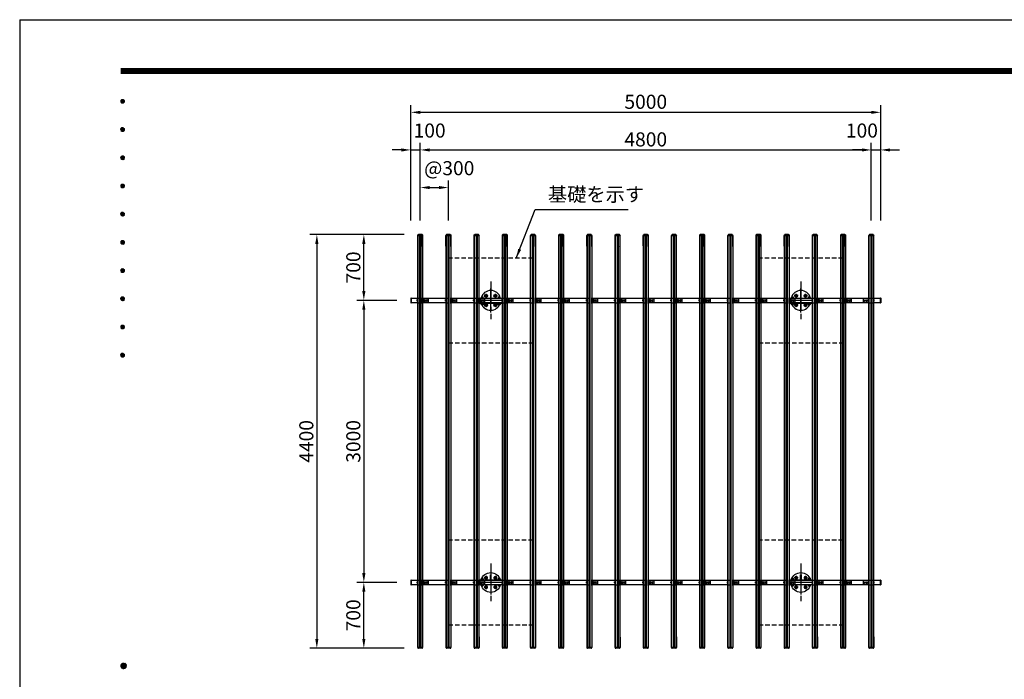
# Model space of a CAD drawing. Extents: x 0 to 21000, y 0 to 14850.
# Drawn here: x 0 to 10477, y 7835 to 14850 of the extents above; entities that cross this region are included whole.
import ezdxf
from ezdxf.enums import TextEntityAlignment as Align

# ---------------------------------------------------------------- set-up
doc = ezdxf.new("R2010")
doc.units = 0
doc.header["$LTSCALE"] = 15
doc.linetypes.add('CENTER2', pattern=[28.575, 19.05, -3.175, 3.175, -3.175])
doc.linetypes.add('HIDDEN2', pattern=[4.7625, 3.175, -1.5875])
doc.layers.get('0').update_dxf_attribs({"linetype": 'CONTINUOUS'})
doc.layers.get('DEFPOINTS').update_dxf_attribs({"linetype": 'CONTINUOUS'})
for name, color, linetype in [('P001', 131, 'CONTINUOUS'), ('P004', 41, 'CONTINUOUS'), ('P008', 241, 'CONTINUOUS'), ('P020', 121, 'CONTINUOUS'), ('P901', 135, 'CONTINUOUS'), ('P908', 245, 'CONTINUOUS'), ('P919', 75, 'CONTINUOUS'), ('P920', 125, 'CONTINUOUS'), ('P_1CENTER', 2, 'CONTINUOUS'), ('P_2DIM', 6, 'CONTINUOUS'), ('P_3TEXT', 60, 'CONTINUOUS'), ('P_5DRAWFRAME', 104, 'CONTINUOUS')]:
    doc.layers.add(name, color=color, linetype=linetype)
doc.styles.add('BIGFONT', font='simplex.shx', dxfattribs={"bigfont": 'bigfont.shx'})
doc.dimstyles.new('DIMBIGFONT$0', dxfattribs={"dimscale": 50, "dimtxt": 3, "dimasz": 2, "dimexe": 1.5, "dimexo": 3, "dimgap": 0.75, "dimtad": 1, "dimdec": 1, "dimdsep": 46, "dimtxsty": 'BIGFONT', "dimsah": 1, "dimcen": 0, "dimclrt": 230, "dimadec": 1, "dimazin": 2, "dimtfac": 0.6, "dimtdec": 1, "dimtofl": 0, "dimtmove": 2, "dimatfit": 3, "dimfxl": 0, "dimtvp": 1, "dimtolj": 1, "dimarcsym": 0})
doc.dimstyles.new('DIMBIGFONT$7', dxfattribs={"dimscale": 50, "dimtxt": 3, "dimasz": 2, "dimexe": 1.5, "dimexo": 3, "dimgap": 0.75, "dimtad": 1, "dimdec": 1, "dimdsep": 46, "dimtxsty": 'BIGFONT', "dimsah": 1, "dimcen": 0, "dimclrt": 230, "dimadec": 1, "dimazin": 2, "dimtfac": 0.6, "dimtdec": 1, "dimtofl": 0, "dimtmove": 0, "dimatfit": 3, "dimfxl": 0, "dimtvp": 1, "dimtolj": 1, "dimarcsym": 0})

# ---------------------------------------------------------------- blocks, each defined once
blk = doc.blocks.new('DFP3')
at = {"color": 0}
for p, q in [((21.5, 286.6), (408, 286.6)), ((21.5, 286.55), (408, 286.55)), ((21.5, 286.5), (408, 286.5)), ((21.5, 286.45), (408, 286.45)), ((21.5, 286.4), (408, 286.4)), ((408, 286.35), (21.5, 286.35)), ((21.5, 286.3), (408, 286.3)), ((408, 286.25), (21.5, 286.25)), ((21.5, 286.2), (408, 286.2)), ((408, 286.15), (21.5, 286.15)), ((21.5, 286.1), (408, 286.1)), ((21.5, 286.05), (408, 286.05)), ((21.5, 286), (408, 286)), ((21.5, 285.95), (408, 285.95)), ((21.5, 285.9), (408, 285.9)), ((21.5, 285.85), (408, 285.85)), ((21.5, 285.8), (408, 285.8)), ((21.5, 285.75), (408, 285.75)), ((21.5, 285.7), (408, 285.7)), ((408, 285.65), (21.5, 285.65)), ((21.5, 285.6), (408, 285.6)), ((21.5, 279.65), (21.9, 280.05)), ((21.5, 279.65), (21.9, 279.25)), ((21.51, 279.73), (21.82, 280.04)), ((21.51, 279.58), (21.97, 280.04)), ((21.51, 279.72), (21.97, 279.26)), ((21.51, 279.57), (21.82, 279.26)), ((21.52, 279.53), (22.02, 280.03)), ((21.52, 279.77), (22.02, 279.27)), ((21.54, 279.48), (22.07, 280.01)), ((21.54, 279.82), (22.07, 279.29)), ((21.55, 279.84), (21.71, 280)), ((21.55, 279.46), (21.71, 279.3)), ((21.56, 279.43), (22.12, 279.99)), ((21.56, 279.87), (22.12, 279.31)), ((21.59, 279.39), (22.16, 279.96)), ((21.59, 279.91), (22.16, 279.34)), ((21.63, 279.94), (22.19, 279.38)), ((21.63, 279.36), (22.19, 279.92)), ((21.67, 279.98), (22.23, 279.42)), ((21.67, 279.32), (22.23, 279.88)), ((21.71, 280), (22.25, 279.46)), ((21.71, 279.3), (22.25, 279.84)), ((21.76, 280.03), (22.28, 279.51)), ((21.76, 279.27), (22.28, 279.79)), ((21.82, 280.04), (22.29, 279.57)), ((21.82, 279.26), (22.29, 279.73)), ((21.88, 280.05), (22.3, 279.63)), ((21.88, 279.25), (22.3, 279.67)), ((21.95, 280.05), (22.3, 279.7)), ((21.95, 279.25), (22.3, 279.6)), ((22.05, 280.02), (22.27, 279.8)), ((22.05, 279.28), (22.27, 279.5)), ((21.5, 273.65), (21.9, 274.05)), ((21.5, 273.65), (21.9, 273.25)), ((21.51, 273.73), (21.82, 274.04)), ((21.51, 273.58), (21.97, 274.04)), ((21.51, 273.72), (21.97, 273.26)), ((21.51, 273.57), (21.82, 273.26)), ((21.52, 273.53), (22.02, 274.03)), ((21.52, 273.77), (22.02, 273.27)), ((21.54, 273.48), (22.07, 274.01)), ((21.54, 273.82), (22.07, 273.29)), ((21.55, 273.84), (21.71, 274)), ((21.55, 273.46), (21.71, 273.3)), ((21.56, 273.43), (22.12, 273.99)), ((21.56, 273.87), (22.12, 273.31)), ((21.59, 273.39), (22.16, 273.96)), ((21.59, 273.91), (22.16, 273.34)), ((21.63, 273.94), (22.19, 273.38)), ((21.63, 273.36), (22.19, 273.92)), ((21.67, 273.98), (22.23, 273.42)), ((21.67, 273.32), (22.23, 273.88)), ((21.71, 274), (22.25, 273.46)), ((21.71, 273.3), (22.25, 273.84)), ((21.76, 274.03), (22.28, 273.51)), ((21.76, 273.27), (22.28, 273.79)), ((21.82, 274.04), (22.29, 273.57)), ((21.82, 273.26), (22.29, 273.73)), ((21.88, 274.05), (22.3, 273.63)), ((21.88, 273.25), (22.3, 273.67)), ((21.95, 274.05), (22.3, 273.7)), ((21.95, 273.25), (22.3, 273.6)), ((22.05, 274.02), (22.27, 273.8)), ((22.05, 273.28), (22.27, 273.5)), ((21.5, 267.65), (21.9, 268.05)), ((21.5, 267.65), (21.9, 267.25)), ((21.51, 267.73), (21.82, 268.04)), ((21.51, 267.58), (21.97, 268.04)), ((21.51, 267.72), (21.97, 267.26)), ((21.51, 267.57), (21.82, 267.26)), ((21.52, 267.53), (22.02, 268.03)), ((21.52, 267.77), (22.02, 267.27)), ((21.54, 267.48), (22.07, 268.01)), ((21.54, 267.82), (22.07, 267.29)), ((21.55, 267.84), (21.71, 268)), ((21.55, 267.46), (21.71, 267.3)), ((21.56, 267.43), (22.12, 267.99)), ((21.56, 267.87), (22.12, 267.31)), ((21.59, 267.39), (22.16, 267.96)), ((21.59, 267.91), (22.16, 267.34)), ((21.63, 267.94), (22.19, 267.38)), ((21.63, 267.36), (22.19, 267.92)), ((21.67, 267.98), (22.23, 267.42)), ((21.67, 267.32), (22.23, 267.88)), ((21.71, 268), (22.25, 267.46)), ((21.71, 267.3), (22.25, 267.84)), ((21.76, 268.03), (22.28, 267.51)), ((21.76, 267.27), (22.28, 267.79)), ((21.82, 268.04), (22.29, 267.57)), ((21.82, 267.26), (22.29, 267.73)), ((21.88, 268.05), (22.3, 267.63)), ((21.88, 267.25), (22.3, 267.67)), ((21.95, 268.05), (22.3, 267.7)), ((21.95, 267.25), (22.3, 267.6)), ((22.05, 268.02), (22.27, 267.8)), ((22.05, 267.28), (22.27, 267.5)), ((21.5, 261.65), (21.9, 262.05)), ((21.51, 261.73), (21.82, 262.04)), ((21.51, 261.58), (21.97, 262.04)), ((21.52, 261.53), (22.02, 262.03)), ((21.54, 261.48), (22.07, 262.01)), ((21.55, 261.84), (21.71, 262)), ((21.56, 261.43), (22.12, 261.99)), ((21.59, 261.39), (22.16, 261.96)), ((21.63, 261.94), (22.19, 261.38)), ((21.67, 261.98), (22.23, 261.42)), ((21.71, 262), (22.25, 261.46)), ((21.76, 262.03), (22.28, 261.51)), ((21.82, 262.04), (22.29, 261.57)), ((21.88, 262.05), (22.3, 261.63)), ((21.95, 262.05), (22.3, 261.7)), ((22.05, 262.02), (22.27, 261.8)), ((21.5, 261.65), (21.9, 261.25)), ((21.51, 261.72), (21.97, 261.26)), ((21.51, 261.57), (21.82, 261.26)), ((21.52, 261.77), (22.02, 261.27)), ((21.54, 261.82), (22.07, 261.29)), ((21.55, 261.46), (21.71, 261.3)), ((21.56, 261.87), (22.12, 261.31)), ((21.59, 261.91), (22.16, 261.34)), ((21.63, 261.36), (22.19, 261.92)), ((21.67, 261.32), (22.23, 261.88)), ((21.71, 261.3), (22.25, 261.84)), ((21.76, 261.27), (22.28, 261.79)), ((21.82, 261.26), (22.29, 261.73)), ((21.88, 261.25), (22.3, 261.67)), ((21.95, 261.25), (22.3, 261.6)), ((22.05, 261.28), (22.27, 261.5)), ((21.5, 255.65), (21.9, 256.05)), ((21.5, 255.65), (21.9, 255.25)), ((21.51, 255.73), (21.82, 256.04)), ((21.51, 255.58), (21.97, 256.04)), ((21.51, 255.72), (21.97, 255.26)), ((21.52, 255.53), (22.02, 256.03)), ((21.52, 255.77), (22.02, 255.27)), ((21.54, 255.48), (22.07, 256.01)), ((21.54, 255.82), (22.07, 255.29)), ((21.55, 255.84), (21.71, 256)), ((21.56, 255.43), (22.12, 255.99)), ((21.56, 255.87), (22.12, 255.31)), ((21.59, 255.39), (22.16, 255.96)), ((21.59, 255.91), (22.16, 255.34)), ((21.63, 255.94), (22.19, 255.38)), ((21.63, 255.36), (22.19, 255.92)), ((21.67, 255.98), (22.23, 255.42)), ((21.67, 255.32), (22.23, 255.88)), ((21.71, 256), (22.25, 255.46)), ((21.71, 255.3), (22.25, 255.84)), ((21.76, 256.03), (22.28, 255.51)), ((21.76, 255.27), (22.28, 255.79)), ((21.82, 256.04), (22.29, 255.57)), ((21.82, 255.26), (22.29, 255.73)), ((21.88, 256.05), (22.3, 255.63)), ((21.88, 255.25), (22.3, 255.67)), ((21.95, 256.05), (22.3, 255.7)), ((22.05, 256.02), (22.27, 255.8)), ((21.51, 255.57), (21.82, 255.26)), ((21.55, 255.46), (21.71, 255.3)), ((21.95, 255.25), (22.3, 255.6)), ((22.05, 255.28), (22.27, 255.5)), ((21.5, 249.65), (21.9, 250.05)), ((21.5, 249.65), (21.9, 249.25)), ((21.51, 249.73), (21.82, 250.04)), ((21.51, 249.58), (21.97, 250.04)), ((21.51, 249.72), (21.97, 249.26)), ((21.51, 249.57), (21.82, 249.26)), ((21.52, 249.53), (22.02, 250.03)), ((21.52, 249.77), (22.02, 249.27)), ((21.54, 249.48), (22.07, 250.01)), ((21.54, 249.82), (22.07, 249.29)), ((21.55, 249.84), (21.71, 250)), ((21.55, 249.46), (21.71, 249.3)), ((21.56, 249.43), (22.12, 249.99)), ((21.56, 249.87), (22.12, 249.31)), ((21.59, 249.39), (22.16, 249.96)), ((21.59, 249.91), (22.16, 249.34)), ((21.63, 249.94), (22.19, 249.38)), ((21.63, 249.36), (22.19, 249.92)), ((21.67, 249.98), (22.23, 249.42)), ((21.67, 249.32), (22.23, 249.88)), ((21.71, 250), (22.25, 249.46)), ((21.71, 249.3), (22.25, 249.84)), ((21.76, 250.03), (22.28, 249.51)), ((21.76, 249.27), (22.28, 249.79)), ((21.82, 250.04), (22.29, 249.57)), ((21.82, 249.26), (22.29, 249.73)), ((21.88, 250.05), (22.3, 249.63)), ((21.88, 249.25), (22.3, 249.67)), ((21.95, 250.05), (22.3, 249.7)), ((21.95, 249.25), (22.3, 249.6)), ((22.05, 250.02), (22.27, 249.8)), ((22.05, 249.28), (22.27, 249.5)), ((21.5, 243.65), (21.9, 244.05)), ((21.5, 243.65), (21.9, 243.25)), ((21.51, 243.73), (21.82, 244.04)), ((21.51, 243.58), (21.97, 244.04)), ((21.51, 243.72), (21.97, 243.26)), ((21.51, 243.57), (21.82, 243.26)), ((21.52, 243.53), (22.02, 244.03)), ((21.52, 243.77), (22.02, 243.27)), ((21.54, 243.48), (22.07, 244.01)), ((21.54, 243.82), (22.07, 243.29)), ((21.55, 243.84), (21.71, 244)), ((21.55, 243.46), (21.71, 243.3)), ((21.56, 243.43), (22.12, 243.99)), ((21.56, 243.87), (22.12, 243.31)), ((21.59, 243.39), (22.16, 243.96)), ((21.59, 243.91), (22.16, 243.34)), ((21.63, 243.94), (22.19, 243.38)), ((21.63, 243.36), (22.19, 243.92)), ((21.67, 243.98), (22.23, 243.42)), ((21.67, 243.32), (22.23, 243.88)), ((21.71, 244), (22.25, 243.46)), ((21.71, 243.3), (22.25, 243.84)), ((21.76, 244.03), (22.28, 243.51)), ((21.76, 243.27), (22.28, 243.79)), ((21.82, 244.04), (22.29, 243.57)), ((21.82, 243.26), (22.29, 243.73)), ((21.88, 244.05), (22.3, 243.63)), ((21.88, 243.25), (22.3, 243.67)), ((21.95, 244.05), (22.3, 243.7)), ((21.95, 243.25), (22.3, 243.6)), ((22.05, 244.02), (22.27, 243.8)), ((22.05, 243.28), (22.27, 243.5)), ((21.5, 237.65), (21.9, 238.05)), ((21.5, 237.65), (21.9, 237.25)), ((21.51, 237.73), (21.82, 238.04)), ((21.51, 237.58), (21.97, 238.04)), ((21.51, 237.72), (21.97, 237.26)), ((21.51, 237.57), (21.82, 237.26)), ((21.52, 237.53), (22.02, 238.03)), ((21.52, 237.77), (22.02, 237.27)), ((21.54, 237.48), (22.07, 238.01)), ((21.54, 237.82), (22.07, 237.29)), ((21.55, 237.84), (21.71, 238)), ((21.55, 237.46), (21.71, 237.3)), ((21.56, 237.43), (22.12, 237.99)), ((21.56, 237.87), (22.12, 237.31)), ((21.59, 237.39), (22.16, 237.96)), ((21.59, 237.91), (22.16, 237.34)), ((21.63, 237.94), (22.19, 237.38)), ((21.63, 237.36), (22.19, 237.92)), ((21.67, 237.98), (22.23, 237.42)), ((21.67, 237.32), (22.23, 237.88)), ((21.71, 238), (22.25, 237.46)), ((21.71, 237.3), (22.25, 237.84)), ((21.76, 238.03), (22.28, 237.51)), ((21.76, 237.27), (22.28, 237.79)), ((21.82, 238.04), (22.29, 237.57)), ((21.82, 237.26), (22.29, 237.73)), ((21.88, 238.05), (22.3, 237.63)), ((21.88, 237.25), (22.3, 237.67)), ((21.95, 238.05), (22.3, 237.7)), ((21.95, 237.25), (22.3, 237.6)), ((22.05, 238.02), (22.27, 237.8)), ((22.05, 237.28), (22.27, 237.5)), ((21.5, 231.65), (21.9, 232.05)), ((21.5, 231.65), (21.9, 231.25)), ((21.51, 231.73), (21.82, 232.04)), ((21.51, 231.58), (21.97, 232.04)), ((21.51, 231.72), (21.97, 231.26)), ((21.51, 231.57), (21.82, 231.26)), ((21.52, 231.53), (22.02, 232.03)), ((21.52, 231.77), (22.02, 231.27)), ((21.54, 231.48), (22.07, 232.01)), ((21.54, 231.82), (22.07, 231.29)), ((21.55, 231.84), (21.71, 232)), ((21.55, 231.46), (21.71, 231.3)), ((21.56, 231.43), (22.12, 231.99)), ((21.56, 231.87), (22.12, 231.31)), ((21.59, 231.39), (22.16, 231.96)), ((21.59, 231.91), (22.16, 231.34)), ((21.63, 231.94), (22.19, 231.38)), ((21.63, 231.36), (22.19, 231.92)), ((21.67, 231.98), (22.23, 231.42)), ((21.67, 231.32), (22.23, 231.88)), ((21.71, 232), (22.25, 231.46)), ((21.71, 231.3), (22.25, 231.84)), ((21.76, 232.03), (22.28, 231.51)), ((21.76, 231.27), (22.28, 231.79)), ((21.82, 232.04), (22.29, 231.57)), ((21.82, 231.26), (22.29, 231.73)), ((21.88, 232.05), (22.3, 231.63)), ((21.88, 231.25), (22.3, 231.67)), ((21.95, 232.05), (22.3, 231.7)), ((21.95, 231.25), (22.3, 231.6)), ((22.05, 232.02), (22.27, 231.8)), ((22.05, 231.28), (22.27, 231.5)), ((21.5, 225.65), (21.9, 226.05)), ((21.5, 225.65), (21.9, 225.25)), ((21.51, 225.73), (21.82, 226.04)), ((21.51, 225.58), (21.97, 226.04)), ((21.51, 225.72), (21.97, 225.26)), ((21.51, 225.57), (21.82, 225.26)), ((21.52, 225.53), (22.02, 226.03)), ((21.52, 225.77), (22.02, 225.27)), ((21.54, 225.48), (22.07, 226.01)), ((21.54, 225.82), (22.07, 225.29)), ((21.55, 225.84), (21.71, 226)), ((21.55, 225.46), (21.71, 225.3)), ((21.56, 225.43), (22.12, 225.99)), ((21.56, 225.87), (22.12, 225.31)), ((21.59, 225.39), (22.16, 225.96)), ((21.59, 225.91), (22.16, 225.34)), ((21.63, 225.94), (22.19, 225.38)), ((21.63, 225.36), (22.19, 225.92)), ((21.67, 225.98), (22.23, 225.42)), ((21.67, 225.32), (22.23, 225.88)), ((21.71, 226), (22.25, 225.46)), ((21.71, 225.3), (22.25, 225.84)), ((21.76, 226.03), (22.28, 225.51)), ((21.76, 225.27), (22.28, 225.79)), ((21.82, 226.04), (22.29, 225.57)), ((21.82, 225.26), (22.29, 225.73)), ((21.88, 226.05), (22.3, 225.63)), ((21.88, 225.25), (22.3, 225.67)), ((21.95, 226.05), (22.3, 225.7)), ((21.95, 225.25), (22.3, 225.6)), ((22.05, 226.02), (22.27, 225.8)), ((22.05, 225.28), (22.27, 225.5)), ((21.5, 159.55), (22.1, 160.15)), ((21.5, 159.48), (22.17, 160.15)), ((21.5, 159.63), (22.02, 160.15)), ((21.5, 159.62), (22.17, 158.95)), ((21.5, 159.55), (22.1, 158.95)), ((21.5, 159.47), (22.02, 158.95)), ((21.51, 159.42), (22.23, 160.14)), ((21.51, 159.68), (22.23, 158.96)), ((21.52, 159.71), (21.94, 160.13)), ((21.52, 159.39), (21.94, 158.97)), ((21.53, 159.37), (22.28, 160.12)), ((21.53, 159.73), (22.28, 158.98)), ((21.55, 159.32), (22.33, 160.1)), ((21.55, 159.78), (22.33, 159)), ((21.57, 159.83), (21.82, 160.08)), ((21.57, 159.27), (22.38, 160.08)), ((21.57, 159.83), (22.38, 159.02)), ((21.57, 159.27), (21.82, 159.02)), ((21.6, 159.22), (22.43, 160.05)), ((21.6, 159.88), (22.43, 159.05)), ((21.63, 159.18), (22.47, 160.02)), ((21.63, 159.92), (22.47, 159.08)), ((21.66, 159.14), (22.51, 159.99)), ((21.66, 159.96), (22.51, 159.11)), ((21.69, 159.99), (22.54, 159.14)), ((21.69, 159.11), (22.54, 159.96)), ((21.73, 160.02), (22.57, 159.18)), ((21.73, 159.08), (22.57, 159.92)), ((21.77, 160.05), (22.6, 159.22)), ((21.77, 159.05), (22.6, 159.88)), ((21.82, 160.08), (22.63, 159.27)), ((21.82, 159.02), (22.63, 159.83)), ((21.87, 160.1), (22.65, 159.32)), ((21.87, 159), (22.65, 159.78)), ((21.92, 160.12), (22.67, 159.37)), ((21.92, 158.98), (22.67, 159.73)), ((21.97, 160.14), (22.69, 159.42)), ((21.97, 158.96), (22.69, 159.68)), ((22.03, 160.15), (22.7, 159.48)), ((22.03, 158.95), (22.7, 159.62)), ((22.1, 160.15), (22.7, 159.55)), ((22.1, 158.95), (22.7, 159.55)), ((22.18, 160.14), (22.69, 159.63)), ((22.18, 158.96), (22.69, 159.47)), ((22.27, 160.13), (22.68, 159.72)), ((22.27, 158.97), (22.68, 159.38)), ((22.39, 160.08), (22.63, 159.84)), ((22.39, 159.02), (22.63, 159.26))]:
    blk.add_line(p, q, dxfattribs=at)
at = {"layer": 'DEFPOINTS', "color": 0}
for q in [(0, 0), (420, 297)]:
    blk.add_line((0, 297), q, dxfattribs=at)
at = {"color": 83, "ltscale": 0.5, "style": 'BIGFONT', "flags": 8}
for tag, p in [('REV04', (26.47, 27.61)), ('REV03', (26.47, 21.7)), ('REV02', (26.47, 15.58)), ('REV01', (26.47, 10.33))]:
    blk.add_attdef(tag, text='', height=2, dxfattribs=at).set_placement(p, align=Align.BOTTOM_LEFT)
for tag, p in [('REVD4', (80.98, 27.61)), ('R4D', (92.67, 27.61)), ('R4C', (101.8, 27.61)), ('R4A', (110.92, 27.61)), ('REVD3', (80.98, 21.7)), ('R3D', (92.67, 21.7)), ('R3C', (101.8, 21.7)), ('R3A', (110.92, 21.7)), ('REVD2', (80.98, 15.58)), ('R2D', (92.67, 15.58)), ('R2C', (101.8, 15.58)), ('R2A', (110.92, 15.58)), ('REVD1', (80.98, 10.33)), ('R1D', (92.67, 10.33)), ('R1C', (101.8, 10.33)), ('R1A', (110.92, 10.33))]:
    blk.add_attdef(tag, text='', height=2, dxfattribs=at).set_placement(p, align=Align.BOTTOM_CENTER)
at = {"color": 83, "style": 'BIGFONT'}
for tag, height, p in [('PROJECT1', 4, (283.38, 25.6)), ('DATE', 3, (344.68, 25.84)), ('SCALE', 3, (379.68, 25.84)), ('PROJECT2', 4, (284.2, 17.84)), ('PROJECT3', 4, (284.2, 10.57)), ('DWGNO', 3, (358.68, 10.57))]:
    blk.add_attdef(tag, text='', height=height, dxfattribs=at).set_placement(p, align=Align.BOTTOM_CENTER)
blk = doc.blocks.new('*D9')
at = {"layer": 'DEFPOINTS', "color": 0}
for p in [(9062, 13465), (4262, 12565), (9062, 12565)]:
    blk.add_point(p, dxfattribs=at)
at = {"layer": 'P_2DIM', "color": 0, "lineweight": -2}
for p, q in [((4262, 12715), (4262, 13540)), ((9062, 12715), (9062, 13540)), ((4362, 13465), (8962, 13465))]:
    blk.add_line(p, q, dxfattribs=at)
at = {"layer": 'P_2DIM', "color": 0}
for points in [[(4362, 13481), (4362, 13448), (4262, 13465)], [(8962, 13481), (8962, 13448), (9062, 13465)]]:
    blk.add_solid(points, dxfattribs=at)
at = {"layer": 'P_2DIM', "color": 230, "insert": (6662, 13577), "char_height": 150, "attachment_point": 5, "style": 'BIGFONT'}
blk.add_mtext('\\A1;4800', dxfattribs=at)
blk = doc.blocks.new('*D8')
at = {"layer": 'DEFPOINTS', "color": 0}
for p in [(9162, 13865), (4162, 12565), (9162, 12565)]:
    blk.add_point(p, dxfattribs=at)
at = {"layer": 'P_2DIM', "color": 0, "lineweight": -2}
for p, q in [((4162, 12715), (4162, 13940)), ((9162, 12715), (9162, 13940)), ((4262, 13865), (9062, 13865))]:
    blk.add_line(p, q, dxfattribs=at)
at = {"layer": 'P_2DIM', "color": 0}
for points in [[(4262, 13881), (4262, 13848), (4162, 13865)], [(9062, 13881), (9062, 13848), (9162, 13865)]]:
    blk.add_solid(points, dxfattribs=at)
at = {"layer": 'P_2DIM', "color": 230, "insert": (6662, 13977), "char_height": 150, "attachment_point": 5, "style": 'BIGFONT'}
blk.add_mtext('\\A1;5000', dxfattribs=at)
blk = doc.blocks.new('*D21')
at = {"layer": 'DEFPOINTS', "color": 0}
for p in [(4162, 11865), (3662, 8865), (4162, 8865)]:
    blk.add_point(p, dxfattribs=at)
at = {"layer": 'P_2DIM', "color": 0, "lineweight": -2}
for p, q in [((4012, 11865), (3587, 11865)), ((3662, 11765), (3662, 8965)), ((4012, 8865), (3587, 8865))]:
    blk.add_line(p, q, dxfattribs=at)
at = {"layer": 'P_2DIM', "color": 0}
for points in [[(3645, 11765), (3679, 11765), (3662, 11865)], [(3645, 8965), (3679, 8965), (3662, 8865)]]:
    blk.add_solid(points, dxfattribs=at)
at = {"layer": 'P_2DIM', "color": 230, "insert": (3550, 10365), "char_height": 150, "attachment_point": 5, "rotation": 90, "style": 'BIGFONT'}
blk.add_mtext('\\A1;3000', dxfattribs=at)
blk = doc.blocks.new('*D5')
at = {"layer": 'DEFPOINTS', "color": 0}
for p in [(4240, 12565), (3162, 8165), (4240, 8165)]:
    blk.add_point(p, dxfattribs=at)
at = {"layer": 'P_2DIM', "color": 0, "lineweight": -2}
for p, q in [((4090, 12565), (3087, 12565)), ((3162, 12465), (3162, 8265)), ((4090, 8165), (3087, 8165))]:
    blk.add_line(p, q, dxfattribs=at)
at = {"layer": 'P_2DIM', "color": 0}
for points in [[(3145, 12465), (3179, 12465), (3162, 12565)], [(3145, 8265), (3179, 8265), (3162, 8165)]]:
    blk.add_solid(points, dxfattribs=at)
at = {"layer": 'P_2DIM', "color": 230, "insert": (3050, 10365), "char_height": 150, "attachment_point": 5, "rotation": 90, "style": 'BIGFONT'}
blk.add_mtext('\\A1;4400', dxfattribs=at)
blk = doc.blocks.new('*D3')
at = {"layer": 'DEFPOINTS', "color": 0}
for p in [(3662, 8865), (4162, 8865), (4240, 8165)]:
    blk.add_point(p, dxfattribs=at)
at = {"layer": 'P_2DIM', "color": 0, "lineweight": -2}
for p, q in [((4012, 8865), (3587, 8865)), ((3662, 8265), (3662, 8765)), ((4090, 8165), (3587, 8165))]:
    blk.add_line(p, q, dxfattribs=at)
at = {"layer": 'P_2DIM', "color": 0}
for points in [[(3645, 8765), (3679, 8765), (3662, 8865)], [(3645, 8265), (3679, 8265), (3662, 8165)]]:
    blk.add_solid(points, dxfattribs=at)
at = {"layer": 'P_2DIM', "color": 230, "insert": (3550, 8515), "char_height": 150, "attachment_point": 5, "rotation": 90, "style": 'BIGFONT'}
blk.add_mtext('\\A1;700', dxfattribs=at)
blk = doc.blocks.new('*D6')
at = {"layer": 'DEFPOINTS', "color": 0}
for p in [(4262, 13465), (4162, 12565), (4262, 12565)]:
    blk.add_point(p, dxfattribs=at)
at = {"layer": 'P_2DIM', "color": 0, "lineweight": -2}
for p, q in [((4162, 12715), (4162, 13540)), ((4262, 12715), (4262, 13540)), ((4062, 13465), (3962, 13465)), ((4162, 13465), (4262, 13465)), ((4362, 13465), (4462, 13465))]:
    blk.add_line(p, q, dxfattribs=at)
at = {"layer": 'P_2DIM', "color": 0}
for points in [[(4062, 13481), (4062, 13448), (4162, 13465)], [(4362, 13481), (4362, 13448), (4262, 13465)]]:
    blk.add_solid(points, dxfattribs=at)
at = {"layer": 'P_2DIM', "color": 230, "insert": (4362, 13671), "char_height": 150, "attachment_point": 5, "style": 'BIGFONT'}
blk.add_mtext('\\A1;100', dxfattribs=at)
blk = doc.blocks.new('*D7')
at = {"layer": 'DEFPOINTS', "color": 0}
for p in [(4562, 13065), (4262, 12565), (4562, 12565)]:
    blk.add_point(p, dxfattribs=at)
at = {"layer": 'P_2DIM', "color": 0, "lineweight": -2}
for p, q in [((4262, 12715), (4262, 13140)), ((4562, 12715), (4562, 13140)), ((4362, 13065), (4462, 13065))]:
    blk.add_line(p, q, dxfattribs=at)
at = {"layer": 'P_2DIM', "color": 0}
for points in [[(4362, 13081), (4362, 13048), (4262, 13065)], [(4462, 13081), (4462, 13048), (4562, 13065)]]:
    blk.add_solid(points, dxfattribs=at)
at = {"layer": 'P_2DIM', "color": 230, "insert": (4571, 13271), "char_height": 150, "attachment_point": 5, "style": 'BIGFONT'}
blk.add_mtext('\\A1;@300', dxfattribs=at)
blk = doc.blocks.new('*D4')
at = {"layer": 'DEFPOINTS', "color": 0}
for p in [(3662, 12565), (4240, 12565), (4162, 11865)]:
    blk.add_point(p, dxfattribs=at)
at = {"layer": 'P_2DIM', "color": 0, "lineweight": -2}
for p, q in [((4090, 12565), (3587, 12565)), ((3662, 11965), (3662, 12465)), ((4012, 11865), (3587, 11865))]:
    blk.add_line(p, q, dxfattribs=at)
at = {"layer": 'P_2DIM', "color": 0}
for points in [[(3645, 12465), (3679, 12465), (3662, 12565)], [(3645, 11965), (3679, 11965), (3662, 11865)]]:
    blk.add_solid(points, dxfattribs=at)
at = {"layer": 'P_2DIM', "color": 230, "insert": (3550, 12215), "char_height": 150, "attachment_point": 5, "rotation": 90, "style": 'BIGFONT'}
blk.add_mtext('\\A1;700', dxfattribs=at)
blk = doc.blocks.new('*D10')
at = {"layer": 'DEFPOINTS', "color": 0}
for p in [(9162, 13465), (9062, 12565), (9162, 12565)]:
    blk.add_point(p, dxfattribs=at)
at = {"layer": 'P_2DIM', "color": 0, "lineweight": -2}
for p, q in [((9062, 12715), (9062, 13540)), ((9162, 12715), (9162, 13540)), ((8962, 13465), (8862, 13465)), ((9062, 13465), (9162, 13465)), ((9262, 13465), (9362, 13465))]:
    blk.add_line(p, q, dxfattribs=at)
at = {"layer": 'P_2DIM', "color": 0}
for points in [[(8962, 13481), (8962, 13448), (9062, 13465)], [(9262, 13481), (9262, 13448), (9162, 13465)]]:
    blk.add_solid(points, dxfattribs=at)
at = {"layer": 'P_2DIM', "color": 230, "insert": (8962, 13671), "char_height": 150, "attachment_point": 5, "style": 'BIGFONT'}
blk.add_mtext('\\A1;100', dxfattribs=at)
blk = doc.blocks.new('A$C066A21D7')
at = {"layer": 'P001'}
for p, q in [((243, 103), (13, 103)), ((13, 103), (13, 98)), ((13, 98), (243, 98)), ((243, 98), (243, 103))]:
    blk.add_line(p, q, dxfattribs=at)
for points in [[(130, 98), (125, 98), (125, 88), (130, 88)], [(130, 98), (125, 98), (125, 48), (130, 48)]]:
    blk.add_lwpolyline(points, close=True, dxfattribs=at)
for start, end in [(13.7741, 166.2259), (196.3171, 343.6829)]:
    blk.add_arc((128, 128), 105, start, end, dxfattribs=at)
at = {"layer": 'P901', "linetype": 'HIDDEN2'}
for centre in [(78, 178), (178, 178), (78, 78), (178, 78)]:
    blk.add_circle(centre, 10, dxfattribs=at)
at = {"layer": 'P_1CENTER', "linetype": 'CENTER2'}
for p, q in [((128, 0), (128, 255)), ((255, 128), (0, 128)), ((98, 178), (58, 178)), ((78, 158), (78, 198)), ((198, 178), (158, 178)), ((178, 158), (178, 198)), ((98, 78), (58, 78)), ((78, 58), (78, 98)), ((198, 78), (158, 78)), ((178, 58), (178, 98))]:
    blk.add_line(p, q, dxfattribs=at)
blk = doc.blocks.new('A$C5556025F')
at = {"layer": 'P004'}
for p, q in [((0, 4280), (0, 4391)), ((1, 4390), (1, 10)), ((46, 4400), (6, 4400)), ((20, 4390), (20, 10)), ((32, 4390), (32, 10)), ((51, 4390), (51, 10)), ((52, 4280), (52, 4391)), ((0, 120), (0, 9)), ((52, 120), (52, 9)), ((46, 0), (6, 0))]:
    blk.add_line(p, q, dxfattribs=at)
blk.add_lwpolyline([(51, 4390), (51, 10), (1, 10), (1, 4390)], close=True, dxfattribs=at)
at = {"layer": 'P004', "extrusion": (0, 0, -1)}
for centre, start_param, end_param in [((6, 4391), -1.570796, 0), ((46, 4391), 0, 1.570796), ((6, 4280), 4.126703, 4.712389), ((46, 120), 0.985111, 1.570796)]:
    blk.add_ellipse(centre, major_axis=(0, 9.39), ratio=0.639048, start_param=start_param, end_param=end_param, dxfattribs=at)
at = {"layer": 'P004'}
for centre, start_param, end_param in [((46, 4280), 4.126703, 4.712389), ((6, 120), 0.985111, 1.570796), ((6, 9), 1.570796, 3.141593), ((46, 9), 3.141593, 4.712389)]:
    blk.add_ellipse(centre, major_axis=(0, 9.39), ratio=0.639048, start_param=start_param, end_param=end_param, dxfattribs=at)
blk = doc.blocks.new('A$C069B37B7')
at = {"layer": 'P008'}
blk.add_line((0.06, 0.76), (0.06, 0), dxfattribs=at)
blk.add_lwpolyline([(0, 0.76), (1.2, 0.76), (1.2, 0), (0, 0)], close=True, dxfattribs=at)
at = {"layer": 'P020'}
for centre in [(0.5, 0.38), (0.9, 0.38)]:
    blk.add_circle(centre, 0.096, dxfattribs=at)
blk = doc.blocks.new('A$C5EC77E9D')
at = {"layer": 'P001'}
for p, q in [((0, 0.01), (0, 1.01)), ((0.01, 1.01), (0, 1.01)), ((0.01, 0.01), (0, 0.01)), ((0.01, 0), (0.01, 1.02)), ((0.01, 1.02), (0.04, 1.02)), ((0.04, 0), (0.01, 0)), ((0.06, 1), (0.06, 0.02))]:
    blk.add_line(p, q, dxfattribs=at)
for centre, radius, start, end in [((0.01, 1.02), 0.004, 90, 180), ((0.01, 0), 0.004, 180, 270), ((0.04, 1), 0.02, 0, 90), ((0.04, 0.02), 0.02, 270, 0)]:
    blk.add_arc(centre, radius, start, end, dxfattribs=at)
blk = doc.blocks.new('A$C0BA51AB9')
at = {"layer": 'P020'}
for p, q in [((0.02, 0.29), (0.02, 0.07)), ((0.15, 0.26), (0.03, 0.26)), ((0.15, 0.1), (0.03, 0.1)), ((1.3, 0.26), (1.4, 0.26)), ((1.3, 0.1), (1.4, 0.1)), ((1.41, 0.07), (1.41, 0.29))]:
    blk.add_line(p, q, dxfattribs=at)
for points in [[(0.02, 0.26), (0.02, 0.26), (0, 0.24), (0, 0.12), (0.02, 0.1), (0.02, 0.1)], [(0.03, 0.33), (0.15, 0.33), (0.15, 0.03), (0.03, 0.03)], [(1.4, 0.03), (1.3, 0.03), (1.3, 0.33), (1.4, 0.33)]]:
    blk.add_lwpolyline(points, dxfattribs=at)
for points in [[(0.19, 0.03), (0.19, 0.33), (0.15, 0.33), (0.15, 0.03)], [(0.19, 0.36), (0.19, 0), (0.22, 0), (0.22, 0.36)], [(1.28, 0.36), (1.28, 0), (1.3, 0), (1.3, 0.36)]]:
    blk.add_lwpolyline(points, close=True, dxfattribs=at)
for centre, radius, start, end in [((0.08, 0.29), 0.0614, 142.333, 217.667), ((0.25, 0.18), 0.226, 160.6437, 199.3563), ((0.08, 0.07), 0.0614, 142.333, 217.667), ((1.35, 0.29), 0.0614, 322.333, 37.667), ((1.18, 0.18), 0.226, 340.6437, 19.3563), ((1.35, 0.07), 0.0614, 322.333, 37.667)]:
    blk.add_arc(centre, radius, start, end, dxfattribs=at)
at = {"layer": 'P920'}
for p, q in [((0, 0.24), (0.02, 0.24)), ((0, 0.12), (0.02, 0.12)), ((0.02, 0.26), (0.02, 0.1)), ((0.15, 0.18), (0.19, 0.2)), ((0.19, 0.18), (0.15, 0.16))]:
    blk.add_line(p, q, dxfattribs=at)
blk = doc.blocks.new('A$C4AF01F4E')
at = {"layer": 'P001'}
for p, q in [((3, 50), (75, 50)), ((3, 50), (3, 0)), ((75, 0), (3, 0)), ((125, 50), (375, 50)), ((375, 0), (125, 0)), ((425, 50), (675, 50)), ((675, 0), (425, 0)), ((725, 50), (975, 50)), ((975, 0), (725, 0)), ((1025, 50), (1275, 50)), ((1275, 0), (1025, 0)), ((1325, 50), (1575, 50)), ((1575, 0), (1325, 0)), ((1625, 50), (1875, 50)), ((1875, 0), (1625, 0)), ((1925, 50), (2175, 50)), ((2175, 0), (1925, 0)), ((2225, 50), (2475, 50)), ((2475, 0), (2225, 0)), ((2525, 50), (2775, 50)), ((2775, 0), (2525, 0)), ((2825, 50), (3075, 50)), ((3075, 0), (2825, 0)), ((3125, 50), (3375, 50)), ((3375, 0), (3125, 0)), ((3425, 50), (3675, 50)), ((3675, 0), (3425, 0)), ((3725, 50), (3975, 50)), ((3975, 0), (3725, 0)), ((4025, 50), (4275, 50)), ((4275, 0), (4025, 0)), ((4325, 50), (4575, 50)), ((4575, 0), (4325, 0)), ((4625, 50), (4875, 50)), ((4875, 0), (4625, 0)), ((4925, 50), (4997, 50)), ((4997, 0), (4925, 0)), ((4997, 0), (4997, 50))]:
    blk.add_line(p, q, dxfattribs=at)
at = {"layer": 'P901', "linetype": 'HIDDEN2', "ltscale": 0.6}
for p, q in [((75, 50), (125, 50)), ((75, 0), (125, 0)), ((375, 50), (425, 50)), ((375, 0), (425, 0)), ((675, 50), (725, 50)), ((675, 0), (725, 0)), ((975, 50), (1025, 50)), ((975, 0), (1025, 0)), ((1275, 50), (1325, 50)), ((1275, 0), (1325, 0)), ((1575, 50), (1625, 50)), ((1575, 0), (1625, 0)), ((1875, 50), (1925, 50)), ((1875, 0), (1925, 0)), ((2175, 50), (2225, 50)), ((2175, 0), (2225, 0)), ((2475, 50), (2525, 50)), ((2475, 0), (2525, 0)), ((2775, 50), (2825, 50)), ((2775, 0), (2825, 0)), ((3075, 50), (3125, 50)), ((3075, 0), (3125, 0)), ((3375, 50), (3425, 50)), ((3375, 0), (3425, 0)), ((3675, 50), (3725, 50)), ((3675, 0), (3725, 0)), ((3975, 50), (4025, 50)), ((3975, 0), (4025, 0)), ((4275, 50), (4325, 50)), ((4275, 0), (4325, 0)), ((4575, 50), (4625, 50)), ((4575, 0), (4625, 0)), ((4875, 50), (4925, 50)), ((4875, 0), (4925, 0))]:
    blk.add_line(p, q, dxfattribs=at)
at = {"layer": 'P908', "linetype": 'HIDDEN2'}
for centre in [(4050, 25), (4070, 25)]:
    blk.add_circle(centre, 2.5, dxfattribs=at)
at = {"layer": 'P001', "yscale": 50, "zscale": 50}
for p, xscale in [((3, 0), -50), ((4997, 0), 50)]:
    blk.add_blockref('A$C5EC77E9D', p, dxfattribs=dict(at, xscale=xscale))
at = {"layer": 'P008', "yscale": 50, "zscale": 50}
for p, xscale in [((125, 7), 50), ((425, 7), 50), ((725, 7), 50), ((1025, 7), 50), ((1325, 7), 50), ((1625, 7), 50), ((1925, 7), 50), ((2225, 7), 50), ((2525, 7), 50), ((2825, 7), 50), ((3125, 7), 50), ((3425, 7), 50), ((3725, 7), 50), ((4025, 7), 50), ((4325, 7), 50), ((4625, 7), 50), ((4875, 7), -50)]:
    blk.add_blockref('A$C069B37B7', p, dxfattribs=dict(at, xscale=xscale))
at = {"layer": 'P020', "extrusion": (0, 0, -1), "yscale": 50, "zscale": -50}
for p, xscale in [((-139, 17), 50), ((-439, 17), 50), ((-739, 17), 50), ((-1039, 17), 50), ((-1339, 17), 50), ((-1639, 17), 50), ((-1939, 17), 50), ((-2239, 17), 50), ((-2539, 17), 50), ((-2839, 17), 50), ((-3139, 17), 50), ((-3439, 17), 50), ((-3739, 17), 50), ((-4039, 17), 50), ((-4339, 17), 50), ((-4639, 17), 50), ((-4861, 17), -50)]:
    blk.add_blockref('A$C0BA51AB9', p, dxfattribs=dict(at, xscale=xscale))
blk = doc.blocks.new('A$C360E31C8')
at = {"layer": 'P020'}
for p, q in [((0.1, 1.66), (0.42, 1.66)), ((0.1, 0.07), (0.42, 0.07)), ((0.15, 1.5), (0.15, 1.64)), ((0.15, 0.27), (0.15, 0.09)), ((0.37, 1.5), (0.37, 1.64)), ((0.37, 0.27), (0.37, 0.09))]:
    blk.add_line(p, q, dxfattribs=at)
for points in [[(0, 1.46), (0.52, 1.46), (0.52, 1.5), (0, 1.5)], [(0, 0.33), (0.52, 0.33), (0.52, 0.37), (0, 0.37)], [(0.47, 0.33), (0.04, 0.33), (0.04, 0.27), (0.47, 0.27)]]:
    blk.add_lwpolyline(points, close=True, dxfattribs=at)
for points in [[(0.04, 1.64), (0.04, 1.5), (0.48, 1.5), (0.48, 1.64)], [(0.04, 0.09), (0.04, 0.27), (0.48, 0.27), (0.48, 0.09)], [(0.38, 0.07), (0.38, 0.02), (0.36, 0), (0.16, 0), (0.14, 0.02), (0.14, 0.07)]]:
    blk.add_lwpolyline(points, dxfattribs=at)
for centre, radius, start, end in [((0.1, 1.57), 0.0879, 51.4141, 128.5859), ((0.1, 0.16), 0.0879, 231.4141, 308.5859), ((0.26, 1.34), 0.323, 70.1444, 109.8556), ((0.26, 0.39), 0.323, 250.1444, 289.8556), ((0.42, 1.57), 0.0879, 51.4141, 128.5859), ((0.42, 0.16), 0.0879, 231.4141, 308.5859)]:
    blk.add_arc(centre, radius, start, end, dxfattribs=at)
at = {"layer": 'P920'}
for p, q in [((0.38, 0.02), (0.14, 0.02)), ((0.16, 0), (0.16, 0.07)), ((0.26, 0.27), (0.23, 0.33)), ((0.26, 0.33), (0.29, 0.27)), ((0.36, 0), (0.36, 0.07))]:
    blk.add_line(p, q, dxfattribs=at)
blk = doc.blocks.new('ACADutil5271652-0336')
at = {"layer": 'P020'}
blk.add_lwpolyline([(-12, 7), (-12, -7), (0, -14), (12, -7), (12, 7), (0, 14)], close=True, dxfattribs=at)
for radius in [15, 12, 8]:
    blk.add_circle((0, 0), radius, dxfattribs=at)

msp = doc.modelspace()

# ---------------------------------------------------------------- linework, layer by layer
at = {"layer": 'P919', "linetype": 'HIDDEN2'}
for points in [[(4562.02, 11414.55), (5462.02, 11414.55), (5462.02, 12314.55), (4562.02, 12314.55)], [(7862.02, 11414.55), (8762.02, 11414.55), (8762.02, 12314.55), (7862.02, 12314.55)], [(4562.02, 8414.55), (5462.02, 8414.55), (5462.02, 9314.55), (4562.02, 9314.55)], [(7862.02, 8414.55), (8762.02, 8414.55), (8762.02, 9314.55), (7862.02, 9314.55)]]:
    msp.add_lwpolyline(points, close=True, dxfattribs=at)
at = {"layer": 'P_1CENTER', "linetype": 'CENTER2', "ltscale": 0.8}
for p, q in [((5012.02, 12064.55), (5012.02, 11664.55)), ((8312.02, 12064.55), (8312.02, 11664.55)), ((5012.02, 9064.55), (5012.02, 8664.55)), ((8312.02, 9064.55), (8312.02, 8664.55))]:
    msp.add_line(p, q, dxfattribs=at)

# ---------------------------------------------------------------- block references
at = {"layer": 'P001'}
for name, p in [('A$C066A21D7', (4884.45, 11736.97)), ('A$C066A21D7', (8184.45, 11736.97)), ('A$C4AF01F4E', (4162.02, 11839.05)), ('A$C4AF01F4E', (4162.02, 8839.05))]:
    msp.add_blockref(name, p, dxfattribs=at)
at = {"layer": 'P001', "xscale": -1, "rotation": 180}
for p in [(4884.45, 8992.12), (8184.45, 8992.12)]:
    msp.add_blockref('A$C066A21D7', p, dxfattribs=at)
at = {"layer": 'P004'}
for p in [(4236.02, 8164.56), (4536.02, 8164.56), (4836.02, 8164.56), (5136.02, 8164.56), (5436.02, 8164.56), (5736.02, 8164.56), (6036.02, 8164.56), (6336.02, 8164.56), (6636.02, 8164.56), (6936.02, 8164.56), (7236.02, 8164.56), (7536.02, 8164.56), (7836.02, 8164.56), (8136.02, 8164.56), (8436.02, 8164.56), (8736.02, 8164.56), (9036.02, 8164.56)]:
    msp.add_blockref('A$C5556025F', p, dxfattribs=at)
at = {"layer": 'P020', "xscale": 50, "yscale": 50, "zscale": 50}
for p in [(4909.02, 11816.54), (5089.02, 11816.54), (8209.02, 11816.54), (8389.02, 11816.54)]:
    msp.add_blockref('A$C360E31C8', p, dxfattribs=at)
at = {"layer": 'P020'}
for p in [(4962.02, 11914.55), (5062.02, 11914.55), (8262.02, 11914.55), (8362.02, 11914.55), (4962.02, 11814.55), (5062.02, 11814.55), (8262.02, 11814.55), (8362.02, 11814.55)]:
    msp.add_blockref('ACADutil5271652-0336', p, dxfattribs=at)
at = {"layer": 'P020', "xscale": -50, "yscale": 50, "zscale": 50, "rotation": 180}
for p in [(4909.02, 8912.55), (5089.02, 8912.55), (8209.02, 8912.55), (8389.02, 8912.55)]:
    msp.add_blockref('A$C360E31C8', p, dxfattribs=at)
at = {"layer": 'P020', "xscale": -1, "rotation": 180}
for p in [(4962.02, 8914.55), (5062.02, 8914.55), (8262.02, 8914.55), (8362.02, 8914.55), (4962.02, 8814.55), (5062.02, 8814.55), (8262.02, 8814.55), (8362.02, 8814.55)]:
    msp.add_blockref('ACADutil5271652-0336', p, dxfattribs=at)
at = {"layer": 'P_5DRAWFRAME', "xscale": 50, "yscale": 50, "zscale": 50}
msp.add_blockref('DFP3', (0, 0), dxfattribs=at)

# ---------------------------------------------------------------- texts
at = {"layer": 'P_3TEXT', "insert": (5621.01, 12870.12), "char_height": 150, "attachment_point": 7, "style": 'BIGFONT'}
msp.add_mtext('基礎を示す', dxfattribs=at)

# ---------------------------------------------------------------- dimensions: what is measured, and where the dimension line sits
at = {"layer": 'P_2DIM'}
for base, p1, p2, picture, middle in [((9162.02, 13864.55), (4162.02, 12564.55), (9162.02, 12564.55), '*D8', (6662.02, 13977.05)), ((9062.02, 13464.55), (4262.02, 12564.55), (9062.02, 12564.55), '*D9', (6662.02, 13577.05))]:
    dim = msp.add_linear_dim(base=base, p1=p1, p2=p2, dimstyle='DIMBIGFONT$0', dxfattribs=at)
    dim.commit()
    dim.dimension.update_dxf_attribs({"geometry": picture, "text_midpoint": middle})
for base, p1, p2, picture, middle in [((4262.02, 13464.55), (4162.02, 12564.55), (4262.02, 12564.55), '*D6', (4362.02, 13670.8)), ((9162.02, 13464.55), (9062.02, 12564.55), (9162.02, 12564.55), '*D10', (8962.02, 13670.8))]:
    dim = msp.add_linear_dim(base=base, p1=p1, p2=p2, dimstyle='DIMBIGFONT$0', override={"dimtofl": 1}, dxfattribs=at)
    dim.commit()
    dim.dimension.update_dxf_attribs({"geometry": picture, "text_midpoint": middle, "dimtype": 160})
dim = msp.add_linear_dim(base=(4562.02, 13064.55), p1=(4262.02, 12564.55), p2=(4562.02, 12564.55), text='@<>', dimstyle='DIMBIGFONT$0', dxfattribs=at)
dim.commit()
dim.dimension.update_dxf_attribs({"geometry": '*D7', "text_midpoint": (4571.47, 13270.8), "dimtype": 160})
for base, p1, p2, picture, middle in [((3162.02, 8164.55), (4240.02, 12564.55), (4240.02, 8164.55), '*D5', (3049.52, 10364.55)), ((3662.02, 12564.55), (4162.02, 11864.55), (4240.02, 12564.55), '*D4', (3549.52, 12214.55)), ((3662.02, 8864.55), (4162.02, 11864.55), (4162.02, 8864.55), '*D21', (3549.52, 10364.55)), ((3662.02, 8864.55), (4240.02, 8164.55), (4162.02, 8864.55), '*D3', (3549.52, 8514.55))]:
    dim = msp.add_linear_dim(base=base, p1=p1, p2=p2, angle=90, dimstyle='DIMBIGFONT$0', dxfattribs=at)
    dim.commit()
    dim.dimension.update_dxf_attribs({"geometry": picture, "text_midpoint": middle})

# ---------------------------------------------------------------- leaders
at = {"layer": 'P_2DIM', "annotation_type": 0, "has_hookline": 1, "hookline_direction": 0, "text_width": 855}
msp.add_leader([(5284.39, 12314.55), (5483.51, 12832.62), (5583.51, 12832.62)], dimstyle='DIMBIGFONT$7', dxfattribs=at)

doc.saveas('drawing.dxf')
